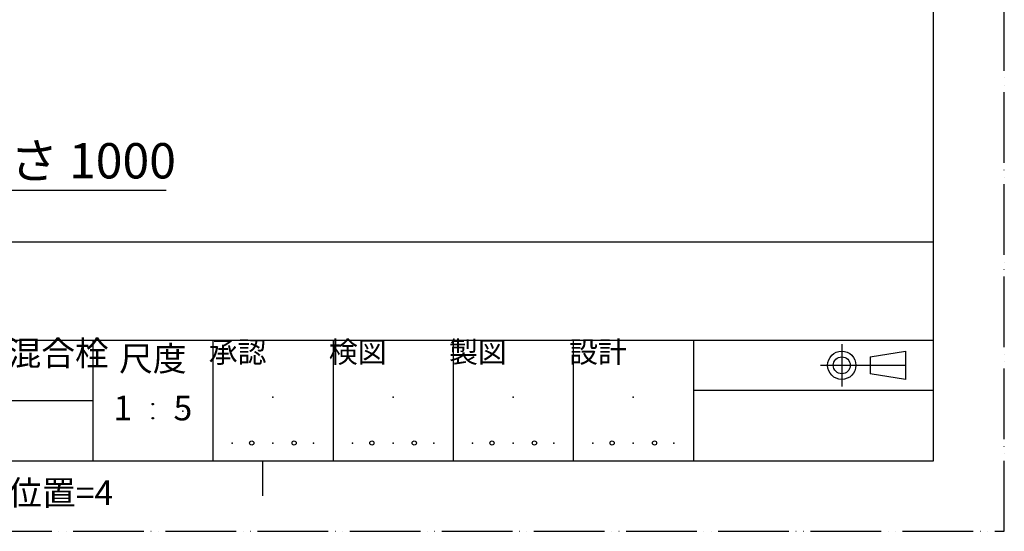
# Model space of a CAD drawing. Units: millimetres. Extents: x 0 to 1050, y 0 to 1485.
# Drawn here: x 353 to 1050, y 0 to 362 of the extents above; entities that cross this region are included whole.
import ezdxf

# ---------------------------------------------------------------- set-up
doc = ezdxf.new("R2010")
doc.units = ezdxf.units.MM
doc.linetypes.add('DOT_CENTER', pattern=[14, 12, -1, 0, -1])
doc.linetypes.add('PHANTOM', pattern=[13, 10, -1, 0, -1, 0, -1])
doc.layers.add('1', color=7, linetype='Continuous')
doc.styles.add('CONVERTER_11', font='MS Mincho.ttf', dxfattribs={"width": 0.89})
doc.styles.add('CONVERTER_12', font='txt.shx', dxfattribs={"width": 0.9})

# ---------------------------------------------------------------- blocks, each defined once
blk = doc.blocks.new('開示A4')
at = {"layer": '1', "color": 4, "linetype": 'PHANTOM'}
for p, q in [((210, 0), (210, 297)), ((0, 0), (210, 0))]:
    blk.add_line(p, q, dxfattribs=at)
at = {"layer": '1', "color": 7, "linetype": 'Continuous'}
for p, q in [((200, 10), (200, 148.5)), ((25, 41), (200, 41)), ((200, 27), (25, 27)), ((191, 24.7), (196, 25.5)), ((196, 25.5), (196, 21.5)), ((191, 24.7), (191, 22.3)), ((196, 21.5), (191, 22.3)), ((25, 10), (105, 10)), ((105, 10), (200, 10))]:
    blk.add_line(p, q, dxfattribs=at)
at = {"layer": '1', "color": 2, "linetype": 'Continuous'}
for p, q in [((81, 27), (81, 10)), ((98, 27), (98, 10)), ((115, 27), (115, 10)), ((132, 27), (132, 10)), ((149, 27), (149, 10)), ((166, 27), (166, 10)), ((166, 20), (200, 20)), ((25, 18.5), (81, 18.5)), ((105, 10), (105, 5))]:
    blk.add_line(p, q, dxfattribs=at)
at = {"layer": '1', "color": 2, "linetype": 'DOT_CENTER'}
for p, q in [((187, 26.5), (187, 20.5)), ((184, 23.5), (197, 23.5))]:
    blk.add_line(p, q, dxfattribs=at)
at = {"layer": '1', "color": 7, "linetype": 'Continuous'}
for centre, radius in [((187, 23.5), 2), ((187, 23.5), 1.2), ((103.5, 12.5), 0.3), ((109.5, 12.5), 0.3), ((120.5, 12.5), 0.3), ((126.5, 12.5), 0.3), ((137.5, 12.5), 0.3), ((143.5, 12.5), 0.3), ((154.5, 12.5), 0.3), ((160.5, 12.5), 0.3)]:
    blk.add_circle(centre, radius, dxfattribs=at)
at = {"layer": '1', "color": 7, "linetype": 'DOT_CENTER'}
for centre in [(89.5, 18), (89.5, 16)]:
    blk.add_circle(centre, 0.1, dxfattribs=at)
at = {"layer": '1', "color": 4}
for p in [(106.5, 19), (123.5, 19), (140.5, 19), (157.5, 19), (85.25, 17), (93.75, 17), (100.75, 12.5), (106.5, 12.5), (112.25, 12.5), (117.75, 12.5), (123.5, 12.5), (129.25, 12.5), (134.75, 12.5), (140.5, 12.5), (146.25, 12.5), (151.75, 12.5), (157.5, 12.5), (163.25, 12.5)]:
    blk.add_point(p, dxfattribs=at)
at = {"layer": '1', "color": 2, "attachment_point": 5, "style": 'CONVERTER_11'}
for s, insert, char_height, line_spacing_factor in [('尺度', (89.5, 24), 3.5, 0.545455), ('承認', (101.5, 25), 3, 0.590909), ('検図', (118.5, 25), 3, 0.590909), ('製図', (135.5, 25), 3, 0.590909), ('設計', (152.5, 25), 3, 0.590909)]:
    blk.add_mtext(s, dxfattribs=dict(at, insert=insert, char_height=char_height, line_spacing_factor=line_spacing_factor))
at = {"layer": '1', "color": 250, "insert": (25, 5), "char_height": 3.5, "attachment_point": 4, "line_spacing_factor": 0.545455, "style": 'CONVERTER_11'}
blk.add_mtext('備考欄の文字列 原点位置=4', dxfattribs=at)

msp = doc.modelspace()

# ---------------------------------------------------------------- linework, layer by layer
at = {"layer": '1', "color": 2, "linetype": 'Continuous'}
msp.add_line((216.95, 241.526), (456.95, 241.526), dxfattribs=at)

# ---------------------------------------------------------------- block references
at = {"layer": '1', "xscale": 5, "yscale": 5, "zscale": 5}
msp.add_blockref('開示A4', (0, 0), dxfattribs=at)

# ---------------------------------------------------------------- texts
at = {"layer": '1', "color": 7, "attachment_point": 5}
for s, insert, char_height, line_spacing_factor, style in [('ホース長さ 1000', (336.95, 259.026), 25, 0.545455, 'CONVERTER_11'), ('シングルスプレー混合栓', (285, 123.75), 17.5, 0.545455, 'CONVERTER_11'), ('1', (426.25, 85), 17.5, 0.720288, 'CONVERTER_12'), ('5', (468.75, 85), 17.5, 0.720288, 'CONVERTER_12')]:
    msp.add_mtext(s, dxfattribs=dict(at, insert=insert, char_height=char_height, line_spacing_factor=line_spacing_factor, style=style))

doc.saveas('drawing.dxf')
